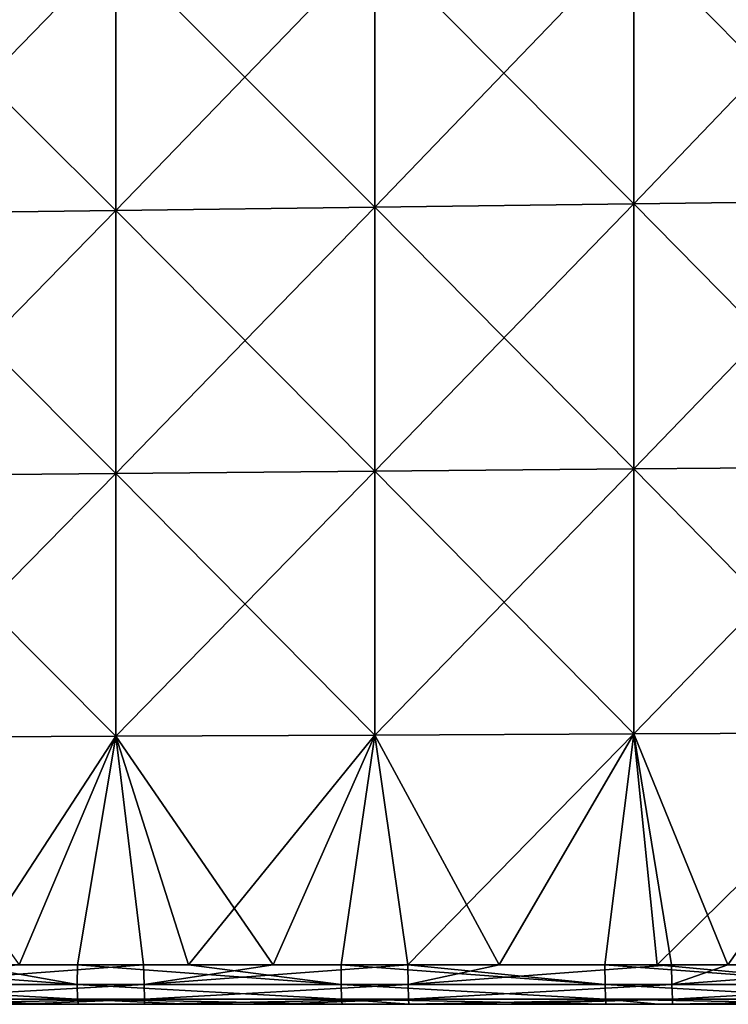
# Model space of a CAD drawing. Units: millimetres. Extents: x -119 to 589, y 21 to 701.
# Drawn here: x 10 to 63, y 21 to 96 of the extents above; entities that cross this region are included whole.
import ezdxf

# ---------------------------------------------------------------- set-up
doc = ezdxf.new("R2010")
doc.units = ezdxf.units.MM
doc.header["$LTSCALE"] = 65.185185
for name, color, linetype in [('17', 7, 'CONTINUOUS'), ('18', 7, 'CONTINUOUS'), ('37', 7, 'CONTINUOUS'), ('4', 7, 'CONTINUOUS'), ('48', 7, 'CONTINUOUS')]:
    doc.layers.add(name, color=color, linetype=linetype)

msp = doc.modelspace()

# ---------------------------------------------------------------- linework, layer by layer
at = {"layer": '17', "linetype": 'Continuous'}
for points in [[(56.107, 101.933, -66.008), (36.461, 101.593, -66.499), (56.107, 81.811, -66.008), (56.107, 101.933, -66.008)], [(75.753, 102.273, -65.516), (56.107, 101.933, -66.008), (75.753, 82.066, -65.516), (75.753, 102.273, -65.516)], [(75.753, 82.066, -65.516), (56.107, 101.933, -66.008), (56.107, 81.811, -66.008), (75.753, 82.066, -65.516)], [(16.815, 101.254, -66.991), (-2.832, 100.914, -67.482), (16.815, 81.301, -66.991), (16.815, 101.254, -66.991)], [(36.461, 101.593, -66.499), (16.815, 101.254, -66.991), (36.461, 81.556, -66.499), (36.461, 101.593, -66.499)], [(36.461, 81.556, -66.499), (16.815, 101.254, -66.991), (16.815, 81.301, -66.991), (36.461, 81.556, -66.499)], [(56.107, 81.811, -66.008), (36.461, 101.593, -66.499), (36.461, 81.556, -66.499), (56.107, 81.811, -66.008)], [(16.815, 81.301, -66.991), (-2.832, 100.914, -67.482), (-2.832, 81.045, -67.482), (16.815, 81.301, -66.991)], [(36.461, 81.556, -66.499), (16.815, 81.301, -66.991), (36.461, 61.518, -66.499), (36.461, 81.556, -66.499)], [(56.107, 81.811, -66.008), (36.461, 81.556, -66.499), (56.107, 61.688, -66.008), (56.107, 81.811, -66.008)], [(56.107, 61.688, -66.008), (36.461, 81.556, -66.499), (36.461, 61.518, -66.499), (56.107, 61.688, -66.008)], [(75.753, 82.066, -65.516), (56.107, 81.811, -66.008), (75.753, 61.859, -65.516), (75.753, 82.066, -65.516)], [(75.753, 61.859, -65.516), (56.107, 81.811, -66.008), (56.107, 61.688, -66.008), (75.753, 61.859, -65.516)], [(16.815, 81.301, -66.991), (-2.832, 81.045, -67.482), (16.815, 61.347, -66.991), (16.815, 81.301, -66.991)], [(16.815, 61.347, -66.991), (-2.832, 81.045, -67.482), (-2.832, 61.177, -67.482), (16.815, 61.347, -66.991)], [(36.461, 61.518, -66.499), (16.815, 81.301, -66.991), (16.815, 61.347, -66.991), (36.461, 61.518, -66.499)], [(16.815, 61.347, -66.991), (-2.832, 61.177, -67.482), (16.815, 41.394, -66.991), (16.815, 61.347, -66.991)], [(36.461, 61.518, -66.499), (16.815, 61.347, -66.991), (36.461, 41.48, -66.499), (36.461, 61.518, -66.499)], [(36.461, 41.48, -66.499), (16.815, 61.347, -66.991), (16.815, 41.394, -66.991), (36.461, 41.48, -66.499)], [(56.107, 61.688, -66.008), (36.461, 61.518, -66.499), (56.107, 41.566, -66.008), (56.107, 61.688, -66.008)], [(56.107, 41.566, -66.008), (36.461, 61.518, -66.499), (36.461, 41.48, -66.499), (56.107, 41.566, -66.008)], [(75.753, 61.859, -65.516), (56.107, 61.688, -66.008), (75.753, 41.652, -65.516), (75.753, 61.859, -65.516)], [(75.753, 41.652, -65.516), (56.107, 61.688, -66.008), (56.107, 41.566, -66.008), (75.753, 41.652, -65.516)], [(16.815, 41.394, -66.991), (-2.832, 61.177, -67.482), (-2.832, 41.308, -67.482), (16.815, 41.394, -66.991)], [(16.815, 41.394, -66.991), (-2.832, 41.308, -67.482), (9.507, 24.044, -67.174), (16.815, 41.394, -66.991)], [(18.926, 24.044, -66.938), (16.815, 41.394, -66.991), (9.507, 24.044, -67.174), (18.926, 24.044, -66.938)], [(36.461, 41.48, -66.499), (16.815, 41.394, -66.991), (28.768, 24.044, -66.692), (36.461, 41.48, -66.499)], [(28.768, 24.044, -66.692), (16.815, 41.394, -66.991), (18.926, 24.044, -66.938), (28.768, 24.044, -66.692)], [(38.964, 24.044, -66.437), (36.461, 41.48, -66.499), (28.768, 24.044, -66.692), (38.964, 24.044, -66.437)], [(56.107, 41.566, -66.008), (36.461, 41.48, -66.499), (45.895, 24.044, -66.263), (56.107, 41.566, -66.008)], [(45.895, 24.044, -66.263), (36.461, 41.48, -66.499), (38.964, 24.044, -66.437), (45.895, 24.044, -66.263)], [(58.978, 24.044, -65.936), (56.107, 41.566, -66.008), (45.895, 24.044, -66.263), (58.978, 24.044, -65.936)], [(75.753, 41.652, -65.516), (56.107, 41.566, -66.008), (63.249, 24.044, -65.829), (75.753, 41.652, -65.516)], [(63.249, 24.044, -65.829), (56.107, 41.566, -66.008), (58.978, 24.044, -65.936), (63.249, 24.044, -65.829)], [(79.001, 24.044, -65.435), (75.753, 41.652, -65.516), (63.249, 24.044, -65.829), (79.001, 24.044, -65.435)]]:
    msp.add_3dface(points, dxfattribs=at)
at = {"layer": '18', "linetype": 'Continuous'}
for points in [[(12.769, 21.044, -413.957), (-1.383, 21.044, -393.937), (-6.194, 21.044, -413.957), (12.769, 21.044, -413.957)], [(12.769, 21.044, -413.957), (-6.194, 21.044, -413.957), (5.556, 21.044, -429.726), (12.769, 21.044, -413.957)], [(-4.447, 21.044, -93.637), (-3.386, 21.044, -113.657), (14.866, 21.044, -93.637), (-4.447, 21.044, -93.637)], [(-4.447, 21.044, -93.637), (14.866, 21.044, -93.637), (-2.553, 21.044, -73.617), (-4.447, 21.044, -93.637)], [(-3.386, 21.044, -113.657), (-2.919, 21.044, -133.677), (16.139, 21.044, -113.657), (-3.386, 21.044, -113.657)], [(-3.386, 21.044, -113.657), (16.139, 21.044, -113.657), (14.866, 21.044, -93.637), (-3.386, 21.044, -113.657)], [(-2.919, 21.044, -373.917), (-1.383, 21.044, -393.937), (16.699, 21.044, -373.917), (-2.919, 21.044, -373.917)], [(-2.919, 21.044, -373.917), (16.699, 21.044, -373.917), (-2.919, 21.044, -353.897), (-2.919, 21.044, -373.917)], [(-2.919, 21.044, -353.897), (16.699, 21.044, -373.917), (16.699, 21.044, -353.897), (-2.919, 21.044, -353.897)], [(-2.919, 21.044, -353.897), (16.699, 21.044, -353.897), (-2.919, 21.044, -333.877), (-2.919, 21.044, -353.897)], [(-2.919, 21.044, -333.877), (16.699, 21.044, -353.897), (16.699, 21.044, -333.877), (-2.919, 21.044, -333.877)], [(-2.919, 21.044, -333.877), (16.699, 21.044, -333.877), (-2.919, 21.044, -313.857), (-2.919, 21.044, -333.877)], [(-2.919, 21.044, -313.857), (16.699, 21.044, -333.877), (16.699, 21.044, -313.857), (-2.919, 21.044, -313.857)], [(-2.919, 21.044, -313.857), (16.699, 21.044, -313.857), (-2.919, 21.044, -293.837), (-2.919, 21.044, -313.857)], [(-2.919, 21.044, -293.837), (16.699, 21.044, -313.857), (16.699, 21.044, -293.837), (-2.919, 21.044, -293.837)], [(-2.919, 21.044, -293.837), (16.699, 21.044, -293.837), (-2.919, 21.044, -273.817), (-2.919, 21.044, -293.837)], [(-2.919, 21.044, -273.817), (16.699, 21.044, -293.837), (16.699, 21.044, -273.817), (-2.919, 21.044, -273.817)], [(-2.919, 21.044, -273.817), (16.699, 21.044, -273.817), (-2.919, 21.044, -253.797), (-2.919, 21.044, -273.817)], [(-2.919, 21.044, -253.797), (16.699, 21.044, -273.817), (16.699, 21.044, -253.797), (-2.919, 21.044, -253.797)], [(-2.919, 21.044, -253.797), (16.699, 21.044, -253.797), (-2.919, 21.044, -233.777), (-2.919, 21.044, -253.797)], [(-2.919, 21.044, -233.777), (16.699, 21.044, -253.797), (16.699, 21.044, -233.777), (-2.919, 21.044, -233.777)], [(-2.919, 21.044, -233.777), (16.699, 21.044, -233.777), (-2.919, 21.044, -213.757), (-2.919, 21.044, -233.777)], [(-2.919, 21.044, -213.757), (16.699, 21.044, -233.777), (16.699, 21.044, -213.757), (-2.919, 21.044, -213.757)], [(-2.919, 21.044, -213.757), (16.699, 21.044, -213.757), (-2.919, 21.044, -193.737), (-2.919, 21.044, -213.757)], [(-2.919, 21.044, -193.737), (16.699, 21.044, -213.757), (16.699, 21.044, -193.737), (-2.919, 21.044, -193.737)], [(-2.919, 21.044, -193.737), (16.699, 21.044, -193.737), (-2.919, 21.044, -173.717), (-2.919, 21.044, -193.737)], [(-2.919, 21.044, -173.717), (16.699, 21.044, -193.737), (16.699, 21.044, -173.717), (-2.919, 21.044, -173.717)], [(-2.919, 21.044, -173.717), (16.699, 21.044, -173.717), (-2.919, 21.044, -153.697), (-2.919, 21.044, -173.717)], [(-2.919, 21.044, -153.697), (16.699, 21.044, -173.717), (16.699, 21.044, -153.697), (-2.919, 21.044, -153.697)], [(-2.919, 21.044, -153.697), (16.699, 21.044, -153.697), (-2.919, 21.044, -133.677), (-2.919, 21.044, -153.697)], [(-2.919, 21.044, -133.677), (16.699, 21.044, -153.697), (16.699, 21.044, -133.677), (-2.919, 21.044, -133.677)], [(-2.919, 21.044, -133.677), (16.699, 21.044, -133.677), (16.139, 21.044, -113.657), (-2.919, 21.044, -133.677)], [(-2.553, 21.044, -73.617), (14.866, 21.044, -93.637), (17.139, 21.044, -73.617), (-2.553, 21.044, -73.617)], [(-2.553, 21.044, -73.617), (17.139, 21.044, -73.617), (-0.999, 21.044, -70.438), (-2.553, 21.044, -73.617)], [(-1.383, 21.044, -393.937), (18.543, 21.044, -393.937), (16.699, 21.044, -373.917), (-1.383, 21.044, -393.937)], [(18.543, 21.044, -393.937), (-1.383, 21.044, -393.937), (12.769, 21.044, -413.957), (18.543, 21.044, -393.937)], [(-0.999, 21.044, -70.438), (17.139, 21.044, -73.617), (9.567, 21.044, -70.173), (-0.999, 21.044, -70.438)], [(14.006, 21.044, -429.938), (12.769, 21.044, -413.957), (5.556, 21.044, -429.726), (14.006, 21.044, -429.938)], [(9.567, 21.044, -70.173), (17.139, 21.044, -73.617), (19.001, 21.044, -69.937), (9.567, 21.044, -70.173)], [(31.733, 21.044, -413.957), (18.543, 21.044, -393.937), (12.769, 21.044, -413.957), (31.733, 21.044, -413.957)], [(31.733, 21.044, -413.957), (12.769, 21.044, -413.957), (22.41, 21.044, -430.148), (31.733, 21.044, -413.957)], [(22.41, 21.044, -430.148), (12.769, 21.044, -413.957), (14.006, 21.044, -429.938), (22.41, 21.044, -430.148)], [(14.866, 21.044, -93.637), (16.139, 21.044, -113.657), (34.179, 21.044, -93.637), (14.866, 21.044, -93.637)], [(14.866, 21.044, -93.637), (34.179, 21.044, -93.637), (17.139, 21.044, -73.617), (14.866, 21.044, -93.637)], [(16.139, 21.044, -113.657), (16.699, 21.044, -133.677), (35.664, 21.044, -113.657), (16.139, 21.044, -113.657)], [(16.139, 21.044, -113.657), (35.664, 21.044, -113.657), (34.179, 21.044, -93.637), (16.139, 21.044, -113.657)], [(16.699, 21.044, -373.917), (18.543, 21.044, -393.937), (36.318, 21.044, -373.917), (16.699, 21.044, -373.917)], [(16.699, 21.044, -373.917), (36.318, 21.044, -373.917), (16.699, 21.044, -353.897), (16.699, 21.044, -373.917)], [(16.699, 21.044, -353.897), (36.318, 21.044, -373.917), (36.318, 21.044, -353.897), (16.699, 21.044, -353.897)], [(16.699, 21.044, -353.897), (36.318, 21.044, -353.897), (16.699, 21.044, -333.877), (16.699, 21.044, -353.897)], [(16.699, 21.044, -333.877), (36.318, 21.044, -353.897), (36.318, 21.044, -333.877), (16.699, 21.044, -333.877)], [(16.699, 21.044, -333.877), (36.318, 21.044, -333.877), (16.699, 21.044, -313.857), (16.699, 21.044, -333.877)], [(16.699, 21.044, -313.857), (36.318, 21.044, -333.877), (36.318, 21.044, -313.857), (16.699, 21.044, -313.857)], [(16.699, 21.044, -313.857), (36.318, 21.044, -313.857), (16.699, 21.044, -293.837), (16.699, 21.044, -313.857)], [(16.699, 21.044, -293.837), (36.318, 21.044, -313.857), (36.318, 21.044, -293.837), (16.699, 21.044, -293.837)], [(16.699, 21.044, -293.837), (36.318, 21.044, -293.837), (16.699, 21.044, -273.817), (16.699, 21.044, -293.837)], [(16.699, 21.044, -273.817), (36.318, 21.044, -293.837), (36.318, 21.044, -273.817), (16.699, 21.044, -273.817)], [(16.699, 21.044, -273.817), (36.318, 21.044, -273.817), (16.699, 21.044, -253.797), (16.699, 21.044, -273.817)], [(16.699, 21.044, -253.797), (36.318, 21.044, -273.817), (36.318, 21.044, -253.797), (16.699, 21.044, -253.797)], [(16.699, 21.044, -253.797), (36.318, 21.044, -253.797), (16.699, 21.044, -233.777), (16.699, 21.044, -253.797)], [(16.699, 21.044, -233.777), (36.318, 21.044, -253.797), (36.318, 21.044, -233.777), (16.699, 21.044, -233.777)], [(16.699, 21.044, -233.777), (36.318, 21.044, -233.777), (16.699, 21.044, -213.757), (16.699, 21.044, -233.777)], [(16.699, 21.044, -213.757), (36.318, 21.044, -233.777), (36.318, 21.044, -213.757), (16.699, 21.044, -213.757)], [(16.699, 21.044, -213.757), (36.318, 21.044, -213.757), (16.699, 21.044, -193.737), (16.699, 21.044, -213.757)], [(16.699, 21.044, -193.737), (36.318, 21.044, -213.757), (36.318, 21.044, -193.737), (16.699, 21.044, -193.737)], [(16.699, 21.044, -193.737), (36.318, 21.044, -193.737), (16.699, 21.044, -173.717), (16.699, 21.044, -193.737)], [(16.699, 21.044, -173.717), (36.318, 21.044, -193.737), (36.318, 21.044, -173.717), (16.699, 21.044, -173.717)], [(16.699, 21.044, -173.717), (36.318, 21.044, -173.717), (16.699, 21.044, -153.697), (16.699, 21.044, -173.717)], [(16.699, 21.044, -153.697), (36.318, 21.044, -173.717), (36.318, 21.044, -153.697), (16.699, 21.044, -153.697)], [(16.699, 21.044, -153.697), (36.318, 21.044, -153.697), (16.699, 21.044, -133.677), (16.699, 21.044, -153.697)], [(16.699, 21.044, -133.677), (36.318, 21.044, -153.697), (36.318, 21.044, -133.677), (16.699, 21.044, -133.677)], [(16.699, 21.044, -133.677), (36.318, 21.044, -133.677), (35.664, 21.044, -113.657), (16.699, 21.044, -133.677)], [(17.139, 21.044, -73.617), (34.179, 21.044, -93.637), (36.83, 21.044, -73.617), (17.139, 21.044, -73.617)], [(17.139, 21.044, -73.617), (36.83, 21.044, -73.617), (19.001, 21.044, -69.937), (17.139, 21.044, -73.617)], [(18.543, 21.044, -393.937), (38.469, 21.044, -393.937), (36.318, 21.044, -373.917), (18.543, 21.044, -393.937)], [(38.469, 21.044, -393.937), (18.543, 21.044, -393.937), (31.733, 21.044, -413.957), (38.469, 21.044, -393.937)], [(19.001, 21.044, -69.937), (36.83, 21.044, -73.617), (28.83, 21.044, -69.691), (19.001, 21.044, -69.937)], [(33.998, 21.044, -430.438), (31.733, 21.044, -413.957), (22.41, 21.044, -430.148), (33.998, 21.044, -430.438)], [(28.83, 21.044, -69.691), (36.83, 21.044, -73.617), (39.039, 21.044, -69.436), (28.83, 21.044, -69.691)], [(50.697, 21.044, -413.957), (38.469, 21.044, -393.937), (31.733, 21.044, -413.957), (50.697, 21.044, -413.957)], [(50.697, 21.044, -413.957), (31.733, 21.044, -413.957), (39.043, 21.044, -430.564), (50.697, 21.044, -413.957)], [(39.043, 21.044, -430.564), (31.733, 21.044, -413.957), (33.998, 21.044, -430.438), (39.043, 21.044, -430.564)], [(34.179, 21.044, -93.637), (35.664, 21.044, -113.657), (53.493, 21.044, -93.637), (34.179, 21.044, -93.637)], [(34.179, 21.044, -93.637), (53.493, 21.044, -93.637), (36.83, 21.044, -73.617), (34.179, 21.044, -93.637)], [(35.664, 21.044, -113.657), (36.318, 21.044, -133.677), (55.19, 21.044, -113.657), (35.664, 21.044, -113.657)], [(35.664, 21.044, -113.657), (55.19, 21.044, -113.657), (53.493, 21.044, -93.637), (35.664, 21.044, -113.657)], [(36.318, 21.044, -373.917), (38.469, 21.044, -393.937), (55.937, 21.044, -373.917), (36.318, 21.044, -373.917)], [(36.318, 21.044, -373.917), (55.937, 21.044, -373.917), (36.318, 21.044, -353.897), (36.318, 21.044, -373.917)], [(36.318, 21.044, -353.897), (55.937, 21.044, -373.917), (55.937, 21.044, -353.897), (36.318, 21.044, -353.897)], [(36.318, 21.044, -353.897), (55.937, 21.044, -353.897), (36.318, 21.044, -333.877), (36.318, 21.044, -353.897)], [(36.318, 21.044, -333.877), (55.937, 21.044, -353.897), (55.937, 21.044, -333.877), (36.318, 21.044, -333.877)], [(36.318, 21.044, -333.877), (55.937, 21.044, -333.877), (36.318, 21.044, -313.857), (36.318, 21.044, -333.877)], [(36.318, 21.044, -313.857), (55.937, 21.044, -333.877), (55.937, 21.044, -313.857), (36.318, 21.044, -313.857)], [(36.318, 21.044, -313.857), (55.937, 21.044, -313.857), (36.318, 21.044, -293.837), (36.318, 21.044, -313.857)], [(36.318, 21.044, -293.837), (55.937, 21.044, -313.857), (55.937, 21.044, -293.837), (36.318, 21.044, -293.837)], [(36.318, 21.044, -293.837), (55.937, 21.044, -293.837), (36.318, 21.044, -273.817), (36.318, 21.044, -293.837)], [(36.318, 21.044, -273.817), (55.937, 21.044, -293.837), (55.937, 21.044, -273.817), (36.318, 21.044, -273.817)], [(36.318, 21.044, -273.817), (55.937, 21.044, -273.817), (36.318, 21.044, -253.797), (36.318, 21.044, -273.817)], [(36.318, 21.044, -253.797), (55.937, 21.044, -273.817), (55.937, 21.044, -253.797), (36.318, 21.044, -253.797)], [(36.318, 21.044, -253.797), (55.937, 21.044, -253.797), (36.318, 21.044, -233.777), (36.318, 21.044, -253.797)], [(36.318, 21.044, -233.777), (55.937, 21.044, -253.797), (55.937, 21.044, -233.777), (36.318, 21.044, -233.777)], [(36.318, 21.044, -233.777), (55.937, 21.044, -233.777), (36.318, 21.044, -213.757), (36.318, 21.044, -233.777)], [(36.318, 21.044, -213.757), (55.937, 21.044, -233.777), (55.937, 21.044, -213.757), (36.318, 21.044, -213.757)], [(36.318, 21.044, -213.757), (55.937, 21.044, -213.757), (36.318, 21.044, -193.737), (36.318, 21.044, -213.757)], [(36.318, 21.044, -193.737), (55.937, 21.044, -213.757), (55.937, 21.044, -193.737), (36.318, 21.044, -193.737)], [(36.318, 21.044, -193.737), (55.937, 21.044, -193.737), (36.318, 21.044, -173.717), (36.318, 21.044, -193.737)], [(36.318, 21.044, -173.717), (55.937, 21.044, -193.737), (55.937, 21.044, -173.717), (36.318, 21.044, -173.717)], [(36.318, 21.044, -173.717), (55.937, 21.044, -173.717), (36.318, 21.044, -153.697), (36.318, 21.044, -173.717)], [(36.318, 21.044, -153.697), (55.937, 21.044, -173.717), (55.937, 21.044, -153.697), (36.318, 21.044, -153.697)], [(36.318, 21.044, -153.697), (55.937, 21.044, -153.697), (36.318, 21.044, -133.677), (36.318, 21.044, -153.697)], [(36.318, 21.044, -133.677), (55.937, 21.044, -153.697), (55.937, 21.044, -133.677), (36.318, 21.044, -133.677)], [(36.318, 21.044, -133.677), (55.937, 21.044, -133.677), (55.19, 21.044, -113.657), (36.318, 21.044, -133.677)], [(36.83, 21.044, -73.617), (53.493, 21.044, -93.637), (56.522, 21.044, -73.617), (36.83, 21.044, -73.617)], [(36.83, 21.044, -73.617), (56.522, 21.044, -73.617), (39.039, 21.044, -69.436), (36.83, 21.044, -73.617)], [(38.469, 21.044, -393.937), (58.396, 21.044, -393.937), (55.937, 21.044, -373.917), (38.469, 21.044, -393.937)], [(58.396, 21.044, -393.937), (38.469, 21.044, -393.937), (50.697, 21.044, -413.957), (58.396, 21.044, -393.937)], [(39.039, 21.044, -69.436), (56.522, 21.044, -73.617), (45.958, 21.044, -69.263), (39.039, 21.044, -69.436)], [(53.995, 21.044, -430.939), (50.697, 21.044, -413.957), (39.043, 21.044, -430.564), (53.995, 21.044, -430.939)], [(45.958, 21.044, -69.263), (56.522, 21.044, -73.617), (59.053, 21.044, -68.935), (45.958, 21.044, -69.263)], [(69.66, 21.044, -413.957), (58.396, 21.044, -393.937), (50.697, 21.044, -413.957), (69.66, 21.044, -413.957)], [(69.66, 21.044, -413.957), (50.697, 21.044, -413.957), (57.964, 21.044, -431.038), (69.66, 21.044, -413.957)], [(57.964, 21.044, -431.038), (50.697, 21.044, -413.957), (53.995, 21.044, -430.939), (57.964, 21.044, -431.038)], [(53.493, 21.044, -93.637), (55.19, 21.044, -113.657), (72.806, 21.044, -93.637), (53.493, 21.044, -93.637)], [(53.493, 21.044, -93.637), (72.806, 21.044, -93.637), (56.522, 21.044, -73.617), (53.493, 21.044, -93.637)], [(55.19, 21.044, -113.657), (55.937, 21.044, -133.677), (74.715, 21.044, -113.657), (55.19, 21.044, -113.657)], [(55.19, 21.044, -113.657), (74.715, 21.044, -113.657), (72.806, 21.044, -93.637), (55.19, 21.044, -113.657)], [(55.937, 21.044, -373.917), (58.396, 21.044, -393.937), (75.555, 21.044, -373.917), (55.937, 21.044, -373.917)], [(55.937, 21.044, -373.917), (75.555, 21.044, -373.917), (55.937, 21.044, -353.897), (55.937, 21.044, -373.917)], [(55.937, 21.044, -353.897), (75.555, 21.044, -373.917), (75.555, 21.044, -353.897), (55.937, 21.044, -353.897)], [(55.937, 21.044, -353.897), (75.555, 21.044, -353.897), (55.937, 21.044, -333.877), (55.937, 21.044, -353.897)], [(55.937, 21.044, -333.877), (75.555, 21.044, -353.897), (75.555, 21.044, -333.877), (55.937, 21.044, -333.877)], [(55.937, 21.044, -333.877), (75.555, 21.044, -333.877), (55.937, 21.044, -313.857), (55.937, 21.044, -333.877)], [(55.937, 21.044, -313.857), (75.555, 21.044, -333.877), (75.555, 21.044, -313.857), (55.937, 21.044, -313.857)], [(55.937, 21.044, -313.857), (75.555, 21.044, -313.857), (55.937, 21.044, -293.837), (55.937, 21.044, -313.857)], [(55.937, 21.044, -293.837), (75.555, 21.044, -313.857), (75.555, 21.044, -293.837), (55.937, 21.044, -293.837)], [(55.937, 21.044, -293.837), (75.555, 21.044, -293.837), (55.937, 21.044, -273.817), (55.937, 21.044, -293.837)], [(55.937, 21.044, -273.817), (75.555, 21.044, -293.837), (75.555, 21.044, -273.817), (55.937, 21.044, -273.817)], [(55.937, 21.044, -273.817), (75.555, 21.044, -273.817), (55.937, 21.044, -253.797), (55.937, 21.044, -273.817)], [(55.937, 21.044, -253.797), (75.555, 21.044, -273.817), (75.555, 21.044, -253.797), (55.937, 21.044, -253.797)], [(55.937, 21.044, -253.797), (75.555, 21.044, -253.797), (55.937, 21.044, -233.777), (55.937, 21.044, -253.797)], [(55.937, 21.044, -233.777), (75.555, 21.044, -253.797), (75.555, 21.044, -233.777), (55.937, 21.044, -233.777)], [(55.937, 21.044, -233.777), (75.555, 21.044, -233.777), (55.937, 21.044, -213.757), (55.937, 21.044, -233.777)], [(55.937, 21.044, -213.757), (75.555, 21.044, -233.777), (75.555, 21.044, -213.757), (55.937, 21.044, -213.757)], [(55.937, 21.044, -213.757), (75.555, 21.044, -213.757), (55.937, 21.044, -193.737), (55.937, 21.044, -213.757)], [(55.937, 21.044, -193.737), (75.555, 21.044, -213.757), (75.555, 21.044, -193.737), (55.937, 21.044, -193.737)], [(55.937, 21.044, -193.737), (75.555, 21.044, -193.737), (55.937, 21.044, -173.717), (55.937, 21.044, -193.737)], [(55.937, 21.044, -173.717), (75.555, 21.044, -193.737), (75.555, 21.044, -173.717), (55.937, 21.044, -173.717)], [(55.937, 21.044, -173.717), (75.555, 21.044, -173.717), (55.937, 21.044, -153.697), (55.937, 21.044, -173.717)], [(55.937, 21.044, -153.697), (75.555, 21.044, -173.717), (75.555, 21.044, -153.697), (55.937, 21.044, -153.697)], [(55.937, 21.044, -153.697), (75.555, 21.044, -153.697), (55.937, 21.044, -133.677), (55.937, 21.044, -153.697)], [(55.937, 21.044, -133.677), (75.555, 21.044, -153.697), (75.555, 21.044, -133.677), (55.937, 21.044, -133.677)], [(55.937, 21.044, -133.677), (75.555, 21.044, -133.677), (74.715, 21.044, -113.657), (55.937, 21.044, -133.677)], [(56.522, 21.044, -73.617), (72.806, 21.044, -93.637), (76.214, 21.044, -73.617), (56.522, 21.044, -73.617)], [(56.522, 21.044, -73.617), (76.214, 21.044, -73.617), (59.053, 21.044, -68.935), (56.522, 21.044, -73.617)], [(73.995, 21.044, -431.439), (69.66, 21.044, -413.957), (57.964, 21.044, -431.038), (73.995, 21.044, -431.439)], [(58.396, 21.044, -393.937), (78.322, 21.044, -393.937), (75.555, 21.044, -373.917), (58.396, 21.044, -393.937)], [(78.322, 21.044, -393.937), (58.396, 21.044, -393.937), (69.66, 21.044, -413.957), (78.322, 21.044, -393.937)], [(59.053, 21.044, -68.935), (76.214, 21.044, -73.617), (63.314, 21.044, -68.828), (59.053, 21.044, -68.935)]]:
    msp.add_3dface(points, dxfattribs=at)
at = {"layer": '37', "linetype": 'Continuous'}
for points in [[(18.926, 24.044, -66.938), (9.507, 24.044, -67.174), (-1.029, 22.544, -67.839), (18.926, 24.044, -66.938)], [(18.926, 24.044, -66.938), (-1.029, 22.544, -67.839), (18.985, 22.544, -67.339), (18.926, 24.044, -66.938)], [(28.768, 24.044, -66.692), (18.926, 24.044, -66.938), (18.985, 22.544, -67.339), (28.768, 24.044, -66.692)], [(38.964, 24.044, -66.437), (28.768, 24.044, -66.692), (18.985, 22.544, -67.339), (38.964, 24.044, -66.437)], [(38.964, 24.044, -66.437), (18.985, 22.544, -67.339), (38.999, 22.544, -66.838), (38.964, 24.044, -66.437)], [(45.895, 24.044, -66.263), (38.964, 24.044, -66.437), (38.999, 22.544, -66.838), (45.895, 24.044, -66.263)], [(58.978, 24.044, -65.936), (45.895, 24.044, -66.263), (38.999, 22.544, -66.838), (58.978, 24.044, -65.936)], [(58.978, 24.044, -65.936), (38.999, 22.544, -66.838), (59.012, 22.544, -66.337), (58.978, 24.044, -65.936)], [(63.249, 24.044, -65.829), (58.978, 24.044, -65.936), (59.012, 22.544, -66.337), (63.249, 24.044, -65.829)], [(79.001, 24.044, -65.435), (63.249, 24.044, -65.829), (59.012, 22.544, -66.337), (79.001, 24.044, -65.435)], [(79.001, 24.044, -65.435), (59.012, 22.544, -66.337), (79.026, 22.544, -65.836), (79.001, 24.044, -65.435)], [(-1.029, 22.544, -67.839), (-1.001, 21.445, -68.937), (18.985, 22.544, -67.339), (-1.029, 22.544, -67.839)], [(18.985, 22.544, -67.339), (-1.001, 21.445, -68.937), (19.012, 21.445, -68.436), (18.985, 22.544, -67.339)], [(18.985, 22.544, -67.339), (19.012, 21.445, -68.436), (38.999, 22.544, -66.838), (18.985, 22.544, -67.339)], [(38.999, 22.544, -66.838), (19.012, 21.445, -68.436), (39.026, 21.445, -67.936), (38.999, 22.544, -66.838)], [(38.999, 22.544, -66.838), (39.026, 21.445, -67.936), (59.012, 22.544, -66.337), (38.999, 22.544, -66.838)], [(59.012, 22.544, -66.337), (39.026, 21.445, -67.936), (59.04, 21.445, -67.435), (59.012, 22.544, -66.337)], [(59.012, 22.544, -66.337), (59.04, 21.445, -67.435), (79.026, 22.544, -65.836), (59.012, 22.544, -66.337)], [(79.026, 22.544, -65.836), (59.04, 21.445, -67.435), (79.054, 21.445, -66.934), (79.026, 22.544, -65.836)], [(-1.001, 21.445, -68.937), (-0.999, 21.044, -70.438), (19.012, 21.445, -68.436), (-1.001, 21.445, -68.937)], [(-0.999, 21.044, -70.438), (9.567, 21.044, -70.173), (19.012, 21.445, -68.436), (-0.999, 21.044, -70.438)], [(9.567, 21.044, -70.173), (19.001, 21.044, -69.937), (19.012, 21.445, -68.436), (9.567, 21.044, -70.173)], [(19.001, 21.044, -69.937), (28.83, 21.044, -69.691), (39.026, 21.445, -67.936), (19.001, 21.044, -69.937)], [(19.012, 21.445, -68.436), (19.001, 21.044, -69.937), (39.026, 21.445, -67.936), (19.012, 21.445, -68.436)], [(28.83, 21.044, -69.691), (39.039, 21.044, -69.436), (39.026, 21.445, -67.936), (28.83, 21.044, -69.691)], [(39.026, 21.445, -67.936), (39.039, 21.044, -69.436), (59.04, 21.445, -67.435), (39.026, 21.445, -67.936)], [(39.039, 21.044, -69.436), (45.958, 21.044, -69.263), (59.04, 21.445, -67.435), (39.039, 21.044, -69.436)], [(45.958, 21.044, -69.263), (59.053, 21.044, -68.935), (59.04, 21.445, -67.435), (45.958, 21.044, -69.263)], [(59.04, 21.445, -67.435), (59.053, 21.044, -68.935), (79.054, 21.445, -66.934), (59.04, 21.445, -67.435)], [(59.053, 21.044, -68.935), (63.314, 21.044, -68.828), (79.054, 21.445, -66.934), (59.053, 21.044, -68.935)]]:
    msp.add_3dface(points, dxfattribs=at)
at = {"layer": '4', "linetype": 'Continuous'}
for points in [[(36.461, 101.658, -433.501), (56.107, 102.007, -433.992), (36.461, 81.556, -433.501), (36.461, 101.658, -433.501)], [(36.461, 81.556, -433.501), (56.107, 102.007, -433.992), (56.107, 81.811, -433.992), (36.461, 81.556, -433.501)], [(56.107, 102.007, -433.992), (75.753, 102.356, -434.484), (56.107, 81.811, -433.992), (56.107, 102.007, -433.992)], [(56.107, 81.811, -433.992), (75.753, 102.356, -434.484), (75.753, 82.066, -434.484), (56.107, 81.811, -433.992)], [(-2.832, 100.96, -432.518), (16.815, 101.309, -433.009), (-2.832, 81.045, -432.518), (-2.832, 100.96, -432.518)], [(-2.832, 81.045, -432.518), (16.815, 101.309, -433.009), (16.815, 81.301, -433.009), (-2.832, 81.045, -432.518)], [(16.815, 101.309, -433.009), (36.461, 101.658, -433.501), (16.815, 81.301, -433.009), (16.815, 101.309, -433.009)], [(16.815, 81.301, -433.009), (36.461, 101.658, -433.501), (36.461, 81.556, -433.501), (16.815, 81.301, -433.009)], [(16.815, 81.301, -433.009), (36.461, 81.556, -433.501), (16.815, 61.347, -433.009), (16.815, 81.301, -433.009)], [(16.815, 61.347, -433.009), (36.461, 81.556, -433.501), (36.461, 61.518, -433.501), (16.815, 61.347, -433.009)], [(36.461, 81.556, -433.501), (56.107, 81.811, -433.992), (36.461, 61.518, -433.501), (36.461, 81.556, -433.501)], [(36.461, 61.518, -433.501), (56.107, 81.811, -433.992), (56.107, 61.688, -433.992), (36.461, 61.518, -433.501)], [(56.107, 81.811, -433.992), (75.753, 82.066, -434.484), (56.107, 61.688, -433.992), (56.107, 81.811, -433.992)], [(56.107, 61.688, -433.992), (75.753, 82.066, -434.484), (75.753, 61.859, -434.484), (56.107, 61.688, -433.992)], [(-2.832, 81.045, -432.518), (16.815, 81.301, -433.009), (-2.832, 61.177, -432.518), (-2.832, 81.045, -432.518)], [(-2.832, 61.177, -432.518), (16.815, 81.301, -433.009), (16.815, 61.347, -433.009), (-2.832, 61.177, -432.518)], [(-2.832, 61.177, -432.518), (16.815, 61.347, -433.009), (-2.832, 41.308, -432.518), (-2.832, 61.177, -432.518)], [(-2.832, 41.308, -432.518), (16.815, 61.347, -433.009), (16.815, 41.394, -433.009), (-2.832, 41.308, -432.518)], [(16.815, 61.347, -433.009), (36.461, 61.518, -433.501), (16.815, 41.394, -433.009), (16.815, 61.347, -433.009)], [(16.815, 41.394, -433.009), (36.461, 61.518, -433.501), (36.461, 41.48, -433.501), (16.815, 41.394, -433.009)], [(36.461, 61.518, -433.501), (56.107, 61.688, -433.992), (36.461, 41.48, -433.501), (36.461, 61.518, -433.501)], [(36.461, 41.48, -433.501), (56.107, 61.688, -433.992), (56.107, 41.566, -433.992), (36.461, 41.48, -433.501)], [(56.107, 61.688, -433.992), (75.753, 61.859, -434.484), (56.107, 41.566, -433.992), (56.107, 61.688, -433.992)], [(56.107, 41.566, -433.992), (75.753, 61.859, -434.484), (75.753, 41.652, -434.484), (56.107, 41.566, -433.992)], [(-2.832, 41.308, -432.518), (16.815, 41.394, -433.009), (5.495, 24.044, -432.726), (-2.832, 41.308, -432.518)], [(5.495, 24.044, -432.726), (16.815, 41.394, -433.009), (13.931, 24.044, -432.937), (5.495, 24.044, -432.726)], [(13.931, 24.044, -432.937), (16.815, 41.394, -433.009), (22.348, 24.044, -433.148), (13.931, 24.044, -432.937)], [(16.815, 41.394, -433.009), (36.461, 41.48, -433.501), (22.348, 24.044, -433.148), (16.815, 41.394, -433.009)], [(22.348, 24.044, -433.148), (36.461, 41.48, -433.501), (33.923, 24.044, -433.437), (22.348, 24.044, -433.148)], [(33.923, 24.044, -433.437), (36.461, 41.48, -433.501), (38.98, 24.044, -433.564), (33.923, 24.044, -433.437)], [(36.461, 41.48, -433.501), (56.107, 41.566, -433.992), (38.98, 24.044, -433.564), (36.461, 41.48, -433.501)], [(38.98, 24.044, -433.564), (56.107, 41.566, -433.992), (53.92, 24.044, -433.938), (38.98, 24.044, -433.564)], [(53.92, 24.044, -433.938), (56.107, 41.566, -433.992), (57.899, 24.044, -434.037), (53.92, 24.044, -433.938)], [(56.107, 41.566, -433.992), (75.753, 41.652, -434.484), (57.899, 24.044, -434.037), (56.107, 41.566, -433.992)], [(57.899, 24.044, -434.037), (75.753, 41.652, -434.484), (73.92, 24.044, -434.438), (57.899, 24.044, -434.037)]]:
    msp.add_3dface(points, dxfattribs=at)
at = {"layer": '48', "linetype": 'Continuous'}
for points in [[(-6.081, 24.044, -432.436), (13.904, 22.544, -432.534), (-6.109, 22.544, -432.033), (-6.081, 24.044, -432.436)], [(-6.081, 24.044, -432.436), (5.495, 24.044, -432.726), (13.904, 22.544, -432.534), (-6.081, 24.044, -432.436)], [(5.495, 24.044, -432.726), (13.931, 24.044, -432.937), (13.904, 22.544, -432.534), (5.495, 24.044, -432.726)], [(13.931, 24.044, -432.937), (33.918, 22.544, -433.035), (13.904, 22.544, -432.534), (13.931, 24.044, -432.937)], [(13.931, 24.044, -432.937), (22.348, 24.044, -433.148), (33.918, 22.544, -433.035), (13.931, 24.044, -432.937)], [(22.348, 24.044, -433.148), (33.923, 24.044, -433.437), (33.918, 22.544, -433.035), (22.348, 24.044, -433.148)], [(33.923, 24.044, -433.437), (53.932, 22.544, -433.536), (33.918, 22.544, -433.035), (33.923, 24.044, -433.437)], [(33.923, 24.044, -433.437), (38.98, 24.044, -433.564), (53.932, 22.544, -433.536), (33.923, 24.044, -433.437)], [(38.98, 24.044, -433.564), (53.92, 24.044, -433.938), (53.932, 22.544, -433.536), (38.98, 24.044, -433.564)], [(53.92, 24.044, -433.938), (57.899, 24.044, -434.037), (73.946, 22.544, -434.037), (53.92, 24.044, -433.938)], [(53.92, 24.044, -433.938), (73.946, 22.544, -434.037), (53.932, 22.544, -433.536), (53.92, 24.044, -433.938)], [(57.899, 24.044, -434.037), (73.92, 24.044, -434.438), (73.946, 22.544, -434.037), (57.899, 24.044, -434.037)], [(13.904, 22.544, -432.534), (13.932, 21.445, -431.437), (-6.109, 22.544, -432.033), (13.904, 22.544, -432.534)], [(-6.109, 22.544, -432.033), (13.932, 21.445, -431.437), (-6.082, 21.445, -430.936), (-6.109, 22.544, -432.033)], [(33.918, 22.544, -433.035), (33.946, 21.445, -431.937), (13.904, 22.544, -432.534), (33.918, 22.544, -433.035)], [(13.904, 22.544, -432.534), (33.946, 21.445, -431.937), (13.932, 21.445, -431.437), (13.904, 22.544, -432.534)], [(53.932, 22.544, -433.536), (53.959, 21.445, -432.438), (33.918, 22.544, -433.035), (53.932, 22.544, -433.536)], [(33.918, 22.544, -433.035), (53.959, 21.445, -432.438), (33.946, 21.445, -431.937), (33.918, 22.544, -433.035)], [(73.946, 22.544, -434.037), (73.973, 21.445, -432.939), (53.932, 22.544, -433.536), (73.946, 22.544, -434.037)], [(53.932, 22.544, -433.536), (73.973, 21.445, -432.939), (53.959, 21.445, -432.438), (53.932, 22.544, -433.536)], [(14.006, 21.044, -429.938), (5.556, 21.044, -429.726), (-6.082, 21.445, -430.936), (14.006, 21.044, -429.938)], [(13.932, 21.445, -431.437), (14.006, 21.044, -429.938), (-6.082, 21.445, -430.936), (13.932, 21.445, -431.437)], [(33.998, 21.044, -430.438), (22.41, 21.044, -430.148), (13.932, 21.445, -431.437), (33.998, 21.044, -430.438)], [(33.946, 21.445, -431.937), (33.998, 21.044, -430.438), (13.932, 21.445, -431.437), (33.946, 21.445, -431.937)], [(22.41, 21.044, -430.148), (14.006, 21.044, -429.938), (13.932, 21.445, -431.437), (22.41, 21.044, -430.148)], [(53.995, 21.044, -430.939), (39.043, 21.044, -430.564), (33.946, 21.445, -431.937), (53.995, 21.044, -430.939)], [(53.959, 21.445, -432.438), (53.995, 21.044, -430.939), (33.946, 21.445, -431.937), (53.959, 21.445, -432.438)], [(39.043, 21.044, -430.564), (33.998, 21.044, -430.438), (33.946, 21.445, -431.937), (39.043, 21.044, -430.564)], [(73.995, 21.044, -431.439), (57.964, 21.044, -431.038), (53.959, 21.445, -432.438), (73.995, 21.044, -431.439)], [(73.973, 21.445, -432.939), (73.995, 21.044, -431.439), (53.959, 21.445, -432.438), (73.973, 21.445, -432.939)], [(57.964, 21.044, -431.038), (53.995, 21.044, -430.939), (53.959, 21.445, -432.438), (57.964, 21.044, -431.038)]]:
    msp.add_3dface(points, dxfattribs=at)

doc.saveas('drawing.dxf')
